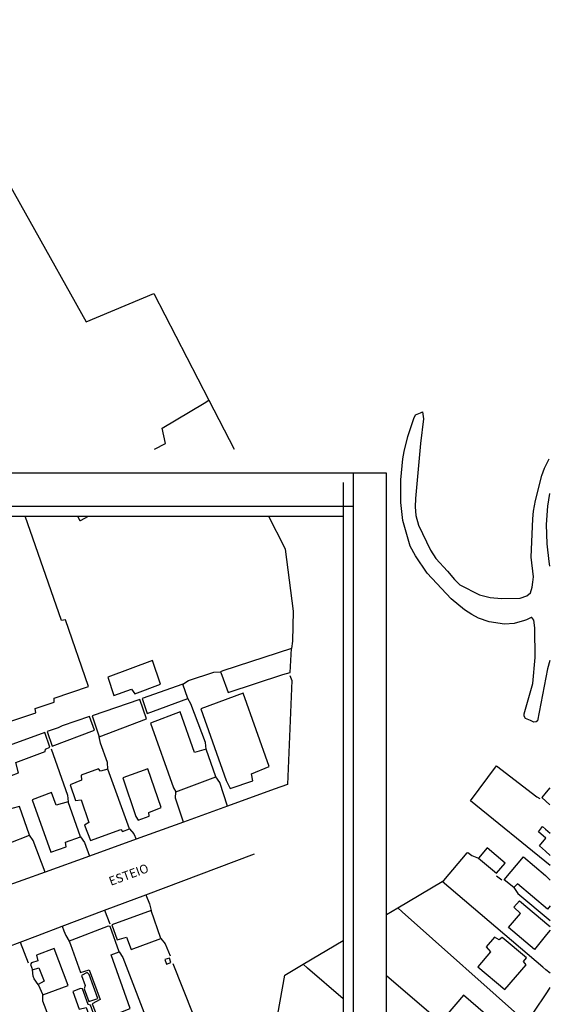
# Model space of a CAD drawing. Units: millimetres. Extents: x 177746 to 178311, y 1668730 to 1669260.
# Drawn here: x 178191 to 178311, y 1669038 to 1669260 of the extents above; entities that cross this region are included whole.
import ezdxf
from ezdxf.enums import TextEntityAlignment as Align

# ---------------------------------------------------------------- set-up
doc = ezdxf.new("R2010")
doc.units = ezdxf.units.MM
doc.header["$LTSCALE"] = 5
doc.header["$MEASUREMENT"] = 0
for name, color, linetype in [('T-DIM', 1, 'Continuous'), ('T-TEXTP', 7, 'Continuous'), ('V-EDIFICACAO', 7, 'Continuous'), ('V-LOTE', 1, 'Continuous'), ('V-REFERENCIA', 6, 'Continuous')]:
    doc.layers.add(name, color=color, linetype=linetype)
doc.styles.add('CDL', font='ARIAL.TTF')

msp = doc.modelspace()

# ---------------------------------------------------------------- linework, layer by layer
for p, q in [((178266.309, 1669157.6), (178266.309, 1668739.919)), ((177977.559, 1669149.97), (178266.309, 1669149.97))]:
    msp.add_line(p, q)
at = {"layer": 'DEFPOINTS'}
for p, q in [((178273.809, 1669157.47), (177958.809, 1669157.47)), ((178273.809, 1668934.72), (178273.809, 1669157.47))]:
    msp.add_line(p, q, dxfattribs=at)
at = {"layer": 'T-DIM'}
for p, q in [((178264.059, 1669155.35), (178264.059, 1668742.169)), ((177979.809, 1669147.72), (178264.059, 1669147.72))]:
    msp.add_line(p, q, dxfattribs=at)
at = {"layer": 'V-EDIFICACAO'}
for points in [[(178170.141, 1669147.72), (178171.41, 1669143.93), (178161.36, 1669140.52), (178176.25, 1669097.21), (178194.6, 1669103.33), (178194.46, 1669104.31), (178198.74, 1669105.72), (178198.79, 1669106.64), (178206.49, 1669109.3), (178201.3, 1669124.36), (178200.41, 1669124.22), (178192.206, 1669147.72)], [(178310.73, 1669086.42), (178309.9, 1669085.41), (178308.87, 1669084.18), (178310.74, 1669082.555)], [(178310.765, 1669071.095), (178309.76, 1669072.09), (178308.35, 1669073.26), (178309.79, 1669075.04), (178308.13, 1669076.48), (178309.08, 1669077.63), (178309.75, 1669077.08), (178310.755, 1669076.125)], [(178310.78, 1669059.76), (178310.22, 1669058.98), (178303.4, 1669064.71), (178302.56, 1669063.87), (178300.39, 1669065.64), (178304.78, 1669070.78), (178309.77, 1669066.56), (178310.775, 1669065.54)], [(178310.79, 1669054.23), (178309.98, 1669053.29), (178307.24, 1669049.91), (178301.41, 1669054.86), (178304.12, 1669058.02), (178302.6, 1669059.43), (178303.85, 1669060.91), (178310.45, 1669055.29), (178310.79, 1669055.06)]]:
    msp.add_lwpolyline(points, dxfattribs=at)
for points in [[(178236.34, 1669112.63), (178236.62, 1669111.86), (178238.03, 1669107.96), (178250.41, 1669111.99), (178252.076, 1669112.475), (178252.37, 1669117.84), (178236.86, 1669112.8), (178236.34, 1669112.63)], [(178210.9, 1669111.41), (178212.28, 1669107.25), (178216.26, 1669108.71), (178216.99, 1669107.6), (178222.75, 1669109.78), (178220.96, 1669115.18), (178210.9, 1669111.41)], [(178218.61, 1669106.56), (178219.81, 1669103.17), (178228.94, 1669106.59), (178227.82, 1669109.83), (178218.61, 1669106.56)], [(178241.45, 1669107.79), (178231.91, 1669104.24), (178237.58, 1669088.07), (178238.53, 1669086.21), (178243.66, 1669088), (178243.35, 1669089.55), (178247.33, 1669091.23), (178241.45, 1669107.79)], [(178207.34, 1669102.68), (178208.97, 1669097.95), (178219.63, 1669101.99), (178218.09, 1669106.32), (178207.34, 1669102.68)], [(178220.53, 1669101.01), (178225.69, 1669086.38), (178226.25, 1669085.48), (178235.31, 1669088.9), (178233.08, 1669095.16), (178230.44, 1669094.41), (178227.25, 1669103.54), (178220.53, 1669101.01)], [(178199.71, 1669099.91), (178197.2, 1669099.14), (178198.35, 1669095.81), (178207.86, 1669099.39), (178206.77, 1669102.49), (178200.57, 1669100.36), (178199.71, 1669099.91)], [(178186.93, 1669095.35), (178189.1, 1669089.21), (178190.71, 1669089.78), (178190.1, 1669092.11), (178196.74, 1669094.6), (178196.84, 1669095.13), (178197.76, 1669095.59), (178196.68, 1669098.86), (178186.93, 1669095.35)], [(178208.81, 1669090.7), (178204.85, 1669089.23), (178204.95, 1669088.14), (178202.36, 1669087.1), (178203.6, 1669083.51), (178204.84, 1669083.65), (178206.62, 1669078.56), (178205.61, 1669077.94), (178206.94, 1669074.48), (178213.85, 1669076.96), (178214.2, 1669076.52), (178215.8, 1669077.17), (178210.92, 1669090.64), (178209.26, 1669090.14), (178208.81, 1669090.7)], [(178214.31, 1669088.63), (178217.21, 1669079.94), (178217.76, 1669079.07), (178220.23, 1669080), (178220.18, 1669080.82), (178222.91, 1669081.97), (178219.91, 1669090.7), (178214.31, 1669088.63)], [(178179.5, 1669087), (178179.34, 1669086.7), (178182.78, 1669076.94), (178182.28, 1669076.34), (178183.91, 1669072.12), (178193.18, 1669075.74), (178190.91, 1669082.15), (178189.23, 1669081.75), (178186.44, 1669089.49), (178179.5, 1669087)], [(178199.2, 1669082.46), (178198.16, 1669085.31), (178193.78, 1669083.71), (178198.03, 1669071.9), (178201.46, 1669073.08), (178201.31, 1669074.12), (178204.74, 1669075.34), (178201.94, 1669083.26), (178199.2, 1669082.46)], [(178296.56, 1669072.85), (178294.61, 1669070.54), (178298.68, 1669067.12), (178300.63, 1669069.41), (178296.56, 1669072.85)], [(178211.83, 1669055.43), (178213.01, 1669052.07), (178215.12, 1669052.67), (178216.18, 1669049.91), (178222.88, 1669052.4), (178220.65, 1669058.66), (178211.83, 1669055.43)], [(178202.17, 1669051.73), (178202.43, 1669051.02), (178204.75, 1669044.72), (178206.68, 1669045.27), (178209.17, 1669038.6), (178207.33, 1669037.65), (178208.85, 1669033.78), (178215.9, 1669036.53), (178211.67, 1669048.65), (178213.48, 1669049.39), (178211.43, 1669055.09), (178211, 1669055.19), (178202.76, 1669051.96), (178202.17, 1669051.73)], [(178299.97, 1669052.59), (178299.24, 1669052.04), (178298.18, 1669052.67), (178296.3, 1669050.47), (178297.31, 1669049.33), (178294.45, 1669045.99), (178300.53, 1669040.85), (178305.38, 1669046.46), (178304.78, 1669047.18), (178305.44, 1669047.98), (178299.97, 1669052.59)], [(178198.77, 1669050.12), (178194.78, 1669048.62), (178195.08, 1669047.36), (178193.62, 1669046.87), (178193.4, 1669046.52), (178193.89, 1669045.28), (178195.33, 1669045.72), (178196.52, 1669042.74), (178195.12, 1669041.99), (178196.21, 1669039.61), (178201.97, 1669041.76), (178198.77, 1669050.12)], [(178223.75, 1669047.62), (178224.16, 1669046.59), (178225.11, 1669046.98), (178224.8, 1669047.94), (178223.75, 1669047.62)], [(178206.66, 1669044.24), (178206.25, 1669044.67), (178204.97, 1669044.03), (178205.79, 1669041.74), (178205.55, 1669041.04), (178206.6, 1669038.14), (178208.63, 1669038.79), (178206.66, 1669044.24)], [(178204.72, 1669041.1), (178203, 1669040.42), (178204.4, 1669036.42), (178205.99, 1669036.75), (178206.98, 1669034.09), (178207.85, 1669034.25), (178207.96, 1669034.63), (178206.97, 1669037.34), (178206.44, 1669037.44), (178205.15, 1669040.97), (178204.72, 1669041.1)], [(178291.21, 1669039.54), (178287.31, 1669035), (178292.71, 1669030.3), (178294.04, 1669031.63), (178295.2, 1669030.86), (178297.82, 1669033.88), (178291.21, 1669039.54)]]:
    msp.add_lwpolyline(points, close=True, dxfattribs=at)
at = {"layer": 'V-LOTE'}
for points in [[(178145.51, 1669237.24), (178167.78, 1669259.87), (178206.03, 1669191.64), (178221.3, 1669198.07), (178233.72, 1669173.93)], [(178221.416, 1669162.878), (178223.91, 1669164.14), (178223.15, 1669167.64), (178232.66, 1669173.3), (178233.72, 1669173.93)], [(178233.72, 1669173.93), (178239.403, 1669162.878)], [(178204.04, 1669147.72), (178204.54, 1669146.76), (178204.71, 1669146.78), (178206.494, 1669147.72)], [(178247.197, 1669147.72), (178250.73, 1669140.85), (178250.93, 1669140.29), (178252.72, 1669126.33), (178252.63, 1669119.49), (178252.37, 1669117.84)], [(178227.82, 1669109.83), (178229.12, 1669110.6), (178234.86, 1669112.53), (178236.34, 1669112.63)], [(178252.01, 1669111.78), (178252.41, 1669110.64), (178251.46, 1669087.18), (178248.44, 1669086.06), (178237.95, 1669082.26)], [(178233.08, 1669095.16), (178232.95, 1669096.67), (178229.67, 1669105.33), (178228.94, 1669106.59)], [(178210.92, 1669090.64), (178210.85, 1669092.1), (178209.24, 1669096.51), (178208.97, 1669097.95)], [(178198.08, 1669095.22), (178201.79, 1669084.75), (178201.94, 1669083.26)], [(178310.765, 1669068.82), (178292.79, 1669083.48), (178298.66, 1669091.34), (178307.75, 1669084.36), (178308.45, 1669084.02)], [(178237.95, 1669082.26), (178236.15, 1669087.6), (178235.31, 1669088.9)], [(178228, 1669078.66), (178226.18, 1669084.03), (178226.25, 1669085.48)], [(178237.95, 1669082.26), (178228, 1669078.66)], [(178228, 1669078.66), (178217.26, 1669074.78)], [(178215.8, 1669077.17), (178216.79, 1669075.97), (178217.26, 1669074.78)], [(178196.76, 1669067.36), (178194.04, 1669074.48), (178193.18, 1669075.74)], [(178204.74, 1669075.34), (178205.6, 1669074.07), (178206.77, 1669070.98)], [(178217.26, 1669074.78), (178206.77, 1669070.98)], [(178286.37, 1669065.24), (178286.81, 1669065.5), (178292.07, 1669071.74), (178292.23, 1669071.8), (178293.1, 1669071.12), (178294.61, 1669070.54)], [(178206.77, 1669070.98), (178196.76, 1669067.36)], [(178219.5, 1669062.26), (178244.01, 1669071.51)], [(178196.76, 1669067.36), (178186.67, 1669063.71)], [(178276.37, 1669059.28), (178286.37, 1669065.24)], [(178310.82, 1669044.56), (178309.81, 1669045.33), (178309.1, 1669045.87), (178286.37, 1669065.24)], [(178298.7, 1669066.5), (178299.9, 1669065.59)], [(178302.56, 1669063.87), (178303.48, 1669062.53), (178310.79, 1669056.42)], [(178210.16, 1669058.74), (178219.5, 1669062.26)], [(178219.5, 1669062.26), (178220.3, 1669060.17), (178220.65, 1669058.66)], [(178200.59, 1669055.12), (178210.16, 1669058.74)], [(178210.16, 1669058.74), (178211.31, 1669055.66)], [(178273.809, 1669057.754), (178276.37, 1669059.28)], [(178305.43, 1669033.4), (178277.37, 1669058.39), (178276.37, 1669059.28)], [(178191.06, 1669051.54), (178195.07, 1669053.04), (178200.59, 1669055.12)], [(178200.59, 1669055.12), (178200.97, 1669054.12), (178201.38, 1669053.02), (178202.17, 1669051.73)], [(178222.88, 1669052.4), (178223.84, 1669051.2), (178224.96, 1669048.45)], [(178255.02, 1669046.56), (178264.059, 1669051.943)], [(178182.64, 1669048.4), (178191.06, 1669051.54)], [(178191.06, 1669051.54), (178192.92, 1669046.86)], [(178213.48, 1669049.39), (178214.25, 1669048.05), (178220.9, 1669030.87)], [(178195.12, 1669041.99), (178194.28, 1669043.25), (178194.06, 1669043.85), (178193.89, 1669045.28)], [(178225.57, 1669046.7), (178230.05, 1669035.34), (178230.3, 1669033.8)], [(178247.88, 1669027.31), (178250.87, 1669044.09), (178255.02, 1669046.56)], [(178264.059, 1669038.749), (178256.02, 1669045.7), (178255.02, 1669046.56)], [(178273.809, 1669044.046), (178297.09, 1669024.04), (178298.11, 1669023.16)], [(178305.43, 1669033.4), (178306.94, 1669035.52), (178310.15, 1669040.3), (178310.82, 1669041.31)], [(178199.43, 1669030.79), (178198.55, 1669032.14), (178196.18, 1669038.23), (178196.21, 1669039.61)]]:
    msp.add_lwpolyline(points, dxfattribs=at)
at = {"layer": 'V-REFERENCIA'}
for points in [[(178310.68, 1669115.12), (178310.15, 1669113.26), (178307.9, 1669101.56), (178307.64, 1669101.27), (178307.1, 1669101.23), (178306.32, 1669101.58), (178305.2, 1669102.09), (178304.95, 1669102.61), (178304.93, 1669103.12), (178306.86, 1669109.96), (178307.41, 1669115.81), (178307.36, 1669122.39), (178307.36, 1669122.52), (178307.13, 1669124.29), (178306.64, 1669124.89), (178306.48, 1669124.89), (178305.45, 1669124.34), (178305, 1669124.21), (178302.64, 1669123.52), (178300.48, 1669123.33), (178297, 1669123.89), (178294.64, 1669124.73), (178293.11, 1669125.56), (178291.43, 1669126.63), (178288.4, 1669129.1), (178283, 1669134.89), (178280.37, 1669138.79), (178279.19, 1669140.99), (178277.55, 1669146.78), (178277.09, 1669150.81), (178277.1, 1669155.98), (178277.52, 1669160.71), (178277.8, 1669162.32), (178278.68, 1669165.76), (178280.02, 1669169.84), (178280.39, 1669170.62), (178281.5, 1669171.1), (178281.96, 1669171.29), (178282.2, 1669169.76), (178281.49, 1669164.14), (178280.34, 1669151.77), (178280.29, 1669149.89), (178280.48, 1669147.88), (178281.07, 1669145.71), (178283.8, 1669140.05), (178284.99, 1669138.2), (178287.62, 1669135.35), (178289.15, 1669133.41), (178290.38, 1669132.24), (178294.8, 1669130.01), (178297.22, 1669129.37), (178299.77, 1669129.13), (178303.98, 1669129.2), (178304.01, 1669129.21), (178305.55, 1669129.74), (178306.37, 1669130.45), (178306.74, 1669131.75), (178306.88, 1669132.88), (178307.02, 1669134.04), (178306.53, 1669138.49), (178306.84, 1669147.18), (178307.05, 1669148.87), (178307.48, 1669151.26), (178308.9, 1669156.95), (178309.53, 1669158.57), (178310.59, 1669160.72)], [(178310.6, 1669152.86), (178310.17, 1669150), (178309.91, 1669145.89), (178310.06, 1669141.48), (178310.52, 1669137.48), (178310.64, 1669136.43)]]:
    msp.add_lwpolyline(points, dxfattribs=at)

# ---------------------------------------------------------------- texts
at = {"layer": 'T-TEXTP', "style": 'CDL'}
msp.add_text('ESTEIO', height=2, rotation=20.11847, dxfattribs=at).set_placement((178211.792, 1669063.666), align=Align.BOTTOM_LEFT)

doc.saveas('drawing.dxf')
